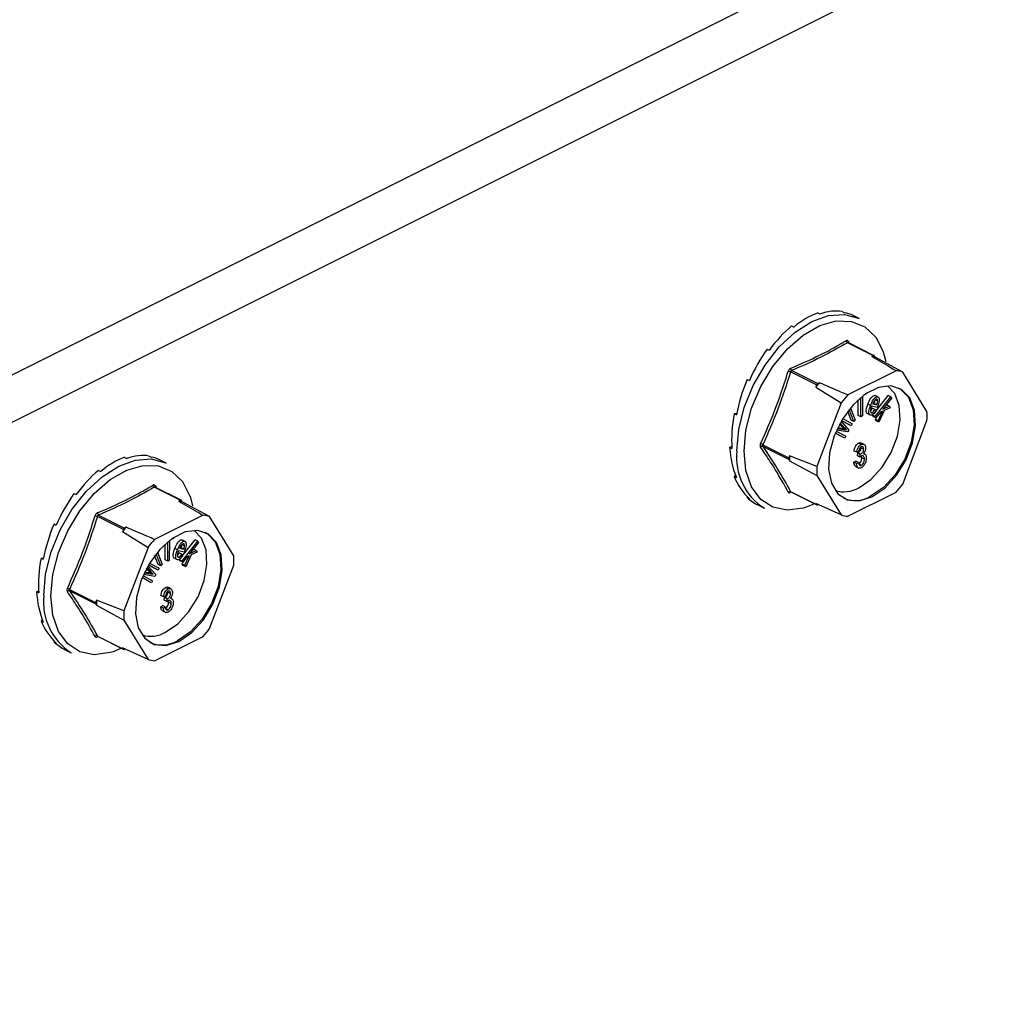
# Model space of a CAD drawing. Units: millimetres. Extents: x -1130 to -79, y -373 to 1112.
# Drawn here: x -389 to -312, y 538 to 615 of the extents above; entities that cross this region are included whole.
import ezdxf

# ---------------------------------------------------------------- set-up
doc = ezdxf.new("R2010")
doc.units = ezdxf.units.MM
doc.header["$MEASUREMENT"] = 0
doc.layers.get('0').update_dxf_attribs({"linetype": 'CONTINUOUS', "lineweight": 15})

msp = doc.modelspace()

# ---------------------------------------------------------------- linework, layer by layer
at = {"color": 7, "linetype": 'Continuous', "lineweight": 25}
for p, q in [((-482.621, 540.307), (-306.841, 628.197)), ((-478.913, 538.453), (-303.133, 626.343)), ((-326.671, 591.581), (-326.495, 591.493)), ((-324.754, 591.685), (-324.578, 591.597)), ((-323.411, 591.134), (-323.88, 591.368)), ((-328.71, 590.561), (-328.534, 590.473)), ((-322.306, 588.223), (-324.345, 589.243)), ((-322.241, 588.227), (-324.284, 589.249)), ((-324.277, 589.36), (-324.167, 589.19)), ((-330.627, 588.748), (-330.451, 588.66)), ((-321.541, 588.542), (-321.335, 587.776)), ((-322.306, 588.223), (-322.429, 588.161)), ((-322.155, 588.105), (-322.216, 588.204)), ((-320.007, 586.942), (-322.155, 588.105)), ((-326.754, 585.936), (-328.793, 586.956)), ((-328.703, 587.064), (-326.664, 586.044)), ((-320.52, 587.048), (-324.314, 585.151)), ((-318.111, 583.866), (-320.007, 586.942)), ((-332.189, 586.361), (-332.014, 586.273)), ((-326.541, 586.106), (-326.664, 586.044)), ((-326.754, 585.936), (-326.815, 585.774)), ((-326.815, 585.774), (-324.827, 584.532)), ((-322.842, 585.285), (-322.842, 585.238)), ((-324.827, 584.532), (-326.723, 579.56)), ((-323.495, 583.551), (-323.49, 584.781)), ((-323.288, 583.447), (-323.282, 584.961)), ((-323.156, 585.061), (-323.163, 583.509)), ((-322.842, 585.238), (-323.073, 585.124)), ((-322.336, 584.507), (-322.24, 584.485)), ((-322.177, 583.805), (-321.136, 585.11)), ((-321.968, 584.659), (-322.175, 584.762)), ((-321.965, 585.008), (-322.171, 585.112)), ((-322.167, 583.455), (-320.929, 585.007)), ((-320.868, 584.917), (-321.575, 584.032)), ((-320.929, 585.007), (-321.136, 585.11)), ((-320.929, 585.007), (-320.868, 584.917)), ((-324.041, 583.183), (-324.31, 583.88)), ((-323.835, 583.079), (-324.199, 584.024)), ((-324.097, 584.148), (-323.726, 583.186)), ((-322.53, 584.339), (-322.737, 584.443)), ((-322.004, 584.164), (-322.445, 584.267)), ((-322.183, 584.003), (-322.39, 584.106)), ((-322.364, 584.458), (-322.034, 584.382)), ((-322.034, 584.382), (-322.24, 584.485)), ((-322.183, 584.003), (-322.092, 583.949)), ((-321.751, 583.81), (-322.107, 583.365)), ((-321.979, 584.227), (-322.004, 584.164)), ((-321.945, 583.124), (-321.605, 583.876)), ((-321.457, 583.944), (-321.87, 583.012)), ((-321.605, 583.876), (-321.751, 583.81)), ((-321.575, 584.032), (-321.066, 584.274)), ((-320.987, 584.157), (-321.457, 583.944)), ((-321.315, 584.357), (-321.272, 584.377)), ((-321.066, 584.274), (-321.272, 584.377)), ((-321.066, 584.274), (-320.987, 584.157)), ((-333.209, 583.688), (-333.014, 583.699)), ((-333.209, 583.688), (-333.034, 583.6)), ((-324.56, 582.584), (-324.902, 582.972)), ((-324.833, 583.093), (-324.225, 582.4)), ((-324.253, 582.848), (-324.801, 583.148)), ((-324.046, 582.745), (-324.797, 583.155)), ((-324.709, 583.3), (-323.968, 582.896)), ((-323.835, 583.079), (-324.041, 583.183)), ((-323.726, 583.186), (-323.835, 583.079)), ((-323.288, 583.447), (-323.495, 583.551)), ((-323.163, 583.509), (-323.288, 583.447)), ((-322.528, 583.563), (-322.735, 583.667)), ((-322.374, 583.559), (-322.259, 583.703)), ((-322.313, 583.468), (-322.374, 583.559)), ((-322.167, 583.455), (-322.374, 583.559)), ((-322.107, 583.365), (-322.313, 583.468)), ((-322.107, 583.365), (-322.167, 583.455)), ((-322.152, 583.227), (-322.067, 583.415)), ((-322.077, 583.116), (-322.152, 583.227)), ((-321.945, 583.124), (-322.152, 583.227)), ((-321.87, 583.012), (-322.077, 583.116)), ((-321.87, 583.012), (-321.945, 583.124)), ((-320.007, 578.169), (-318.111, 583.141)), ((-325.223, 582.325), (-324.475, 581.916)), ((-324.298, 582.259), (-325.192, 582.395)), ((-325.125, 582.539), (-324.608, 582.457)), ((-325.093, 582.605), (-324.815, 582.561)), ((-324.767, 582.687), (-324.946, 582.891)), ((-324.815, 582.561), (-324.622, 582.528)), ((-324.608, 582.457), (-324.815, 582.561)), ((-324.56, 582.584), (-324.767, 582.687)), ((-324.416, 582.424), (-324.622, 582.528)), ((-324.608, 582.457), (-324.416, 582.424)), ((-324.225, 582.4), (-324.298, 582.259)), ((-324.046, 582.745), (-324.253, 582.848)), ((-323.968, 582.896), (-324.046, 582.745)), ((-324.76, 581.868), (-325.294, 582.16)), ((-324.553, 581.765), (-325.29, 582.168)), ((-324.553, 581.765), (-324.76, 581.868)), ((-324.475, 581.916), (-324.553, 581.765)), ((-333.564, 581.051), (-333.397, 581.134)), ((-333.564, 581.051), (-333.388, 580.963)), ((-330.972, 581.244), (-328.932, 580.224)), ((-328.932, 580.097), (-330.972, 581.117)), ((-323.611, 580.66), (-323.818, 580.763)), ((-323.46, 580.712), (-323.611, 580.66)), ((-323.257, 581.274), (-323.463, 581.378)), ((-323.272, 581.022), (-323.285, 581.119)), ((-323.026, 581.275), (-323.284, 581.405)), ((-323.066, 580.919), (-323.272, 581.022)), ((-380.956, 580.268), (-380.78, 580.18)), ((-379.039, 580.372), (-378.863, 580.284)), ((-377.696, 579.821), (-378.165, 580.056)), ((-328.871, 580.386), (-328.932, 580.224)), ((-328.932, 580.097), (-328.871, 579.998)), ((-326.723, 579.56), (-328.871, 580.386)), ((-328.871, 579.998), (-326.723, 578.835)), ((-323.836, 579.879), (-323.686, 579.977)), ((-323.63, 579.775), (-323.836, 579.879)), ((-323.479, 579.874), (-323.686, 579.977)), ((-323.554, 580.387), (-323.536, 580.605)), ((-323.348, 580.283), (-323.554, 580.387)), ((-323.536, 580.605), (-323.513, 580.614)), ((-323.329, 580.501), (-323.536, 580.605)), ((-323.306, 580.51), (-323.513, 580.614)), ((-323.348, 580.283), (-323.329, 580.501)), ((-323.329, 580.501), (-323.306, 580.51)), ((-323.216, 580.238), (-323.232, 580.363)), ((-323.009, 580.134), (-323.216, 580.238)), ((-322.952, 580.515), (-323.061, 580.57)), ((-382.995, 579.248), (-382.82, 579.161)), ((-323.704, 579.557), (-323.446, 579.428)), ((-323.63, 579.775), (-323.479, 579.874)), ((-323.252, 579.642), (-323.459, 579.745)), ((-333.209, 578.768), (-333.107, 578.864)), ((-333.209, 578.768), (-333.034, 578.68)), ((-326.723, 578.835), (-324.827, 575.759)), ((-376.591, 576.91), (-378.631, 577.93)), ((-376.526, 576.914), (-378.569, 577.936)), ((-378.563, 578.047), (-378.452, 577.878)), ((-328.793, 577.584), (-326.754, 576.565)), ((-384.912, 577.436), (-384.736, 577.348)), ((-376.591, 576.91), (-376.714, 576.849)), ((-376.44, 576.792), (-376.502, 576.892)), ((-375.826, 577.229), (-375.62, 576.463)), ((-332.189, 577.114), (-332.157, 577.163)), ((-332.189, 577.114), (-332.014, 577.026)), ((-328.773, 577.564), (-326.729, 576.542)), ((-324.314, 575.653), (-320.52, 577.55)), ((-374.292, 575.629), (-376.44, 576.792)), ((-331.309, 576.51), (-330.84, 576.276)), ((-326.906, 576.63), (-327.568, 576.36)), ((-324.827, 575.759), (-326.815, 576.665)), ((-326.815, 576.665), (-326.754, 576.565)), ((-326.664, 576.546), (-326.612, 576.572)), ((-381.039, 574.623), (-383.078, 575.643)), ((-382.988, 575.751), (-380.949, 574.731)), ((-374.805, 575.735), (-378.599, 573.838)), ((-372.396, 572.554), (-374.292, 575.629)), ((-386.475, 575.049), (-386.299, 574.961)), ((-381.039, 574.623), (-381.1, 574.462)), ((-380.826, 574.793), (-380.949, 574.731)), ((-381.1, 574.462), (-379.112, 573.219)), ((-377.441, 573.748), (-377.448, 572.197)), ((-377.127, 573.925), (-377.358, 573.811)), ((-377.127, 573.972), (-377.127, 573.925)), ((-376.462, 572.492), (-375.421, 573.798)), ((-376.25, 573.696), (-376.457, 573.799)), ((-375.214, 573.694), (-375.421, 573.798)), ((-379.112, 573.219), (-381.008, 568.247)), ((-377.78, 572.238), (-377.775, 573.468)), ((-377.573, 572.135), (-377.567, 573.648)), ((-376.815, 573.027), (-377.022, 573.13)), ((-376.289, 572.852), (-376.731, 572.954)), ((-376.649, 573.146), (-376.319, 573.069)), ((-376.621, 573.195), (-376.526, 573.172)), ((-376.319, 573.069), (-376.526, 573.172)), ((-376.254, 573.346), (-376.46, 573.449)), ((-376.452, 572.143), (-375.214, 573.694)), ((-375.154, 573.604), (-375.86, 572.719)), ((-375.86, 572.719), (-375.351, 572.961)), ((-375.6, 573.044), (-375.557, 573.065)), ((-375.351, 572.961), (-375.557, 573.065)), ((-375.351, 572.961), (-375.272, 572.844)), ((-375.214, 573.694), (-375.154, 573.604)), ((-387.494, 572.375), (-387.3, 572.386)), ((-387.494, 572.375), (-387.319, 572.287)), ((-378.326, 571.87), (-378.595, 572.568)), ((-378.12, 571.767), (-378.484, 572.711)), ((-378.382, 572.835), (-378.012, 571.873)), ((-377.573, 572.135), (-377.78, 572.238)), ((-377.448, 572.197), (-377.573, 572.135)), ((-376.813, 572.251), (-377.02, 572.354)), ((-376.468, 572.69), (-376.675, 572.794)), ((-376.659, 572.246), (-376.544, 572.39)), ((-376.599, 572.156), (-376.659, 572.246)), ((-376.452, 572.143), (-376.659, 572.246)), ((-376.468, 572.69), (-376.377, 572.636)), ((-376.036, 572.498), (-376.392, 572.052)), ((-376.264, 572.914), (-376.289, 572.852)), ((-376.23, 571.811), (-375.89, 572.563)), ((-375.742, 572.632), (-376.155, 571.7)), ((-375.89, 572.563), (-376.036, 572.498)), ((-375.272, 572.844), (-375.742, 572.632)), ((-379.052, 571.375), (-379.231, 571.578)), ((-378.845, 571.271), (-379.187, 571.659)), ((-379.118, 571.781), (-378.51, 571.087)), ((-378.538, 571.535), (-379.087, 571.835)), ((-378.332, 571.432), (-379.082, 571.842)), ((-378.994, 571.987), (-378.253, 571.583)), ((-378.332, 571.432), (-378.538, 571.535)), ((-378.253, 571.583), (-378.332, 571.432)), ((-378.12, 571.767), (-378.326, 571.87)), ((-378.012, 571.873), (-378.12, 571.767)), ((-376.392, 572.052), (-376.599, 572.156)), ((-376.392, 572.052), (-376.452, 572.143)), ((-376.437, 571.914), (-376.352, 572.102)), ((-376.362, 571.803), (-376.437, 571.914)), ((-376.23, 571.811), (-376.437, 571.914)), ((-376.155, 571.7), (-376.362, 571.803)), ((-376.155, 571.7), (-376.23, 571.811)), ((-374.292, 566.856), (-372.396, 571.828)), ((-379.045, 570.556), (-379.579, 570.847)), ((-378.838, 570.452), (-379.575, 570.855)), ((-379.508, 571.012), (-378.76, 570.603)), ((-378.583, 570.946), (-379.477, 571.083)), ((-379.41, 571.226), (-378.893, 571.145)), ((-379.379, 571.292), (-379.1, 571.248)), ((-379.1, 571.248), (-378.908, 571.215)), ((-378.893, 571.145), (-379.1, 571.248)), ((-378.845, 571.271), (-379.052, 571.375)), ((-378.701, 571.112), (-378.908, 571.215)), ((-378.893, 571.145), (-378.701, 571.112)), ((-378.51, 571.087), (-378.583, 570.946)), ((-385.257, 569.931), (-383.218, 568.911)), ((-378.838, 570.452), (-379.045, 570.556)), ((-378.76, 570.603), (-378.838, 570.452)), ((-377.542, 569.962), (-377.748, 570.065)), ((-377.311, 569.963), (-377.57, 570.092)), ((-387.849, 569.738), (-387.682, 569.821)), ((-387.849, 569.738), (-387.673, 569.65)), ((-383.218, 568.785), (-385.257, 569.804)), ((-377.896, 569.347), (-378.103, 569.451)), ((-377.745, 569.399), (-377.896, 569.347)), ((-377.839, 569.074), (-377.821, 569.292)), ((-377.821, 569.292), (-377.798, 569.301)), ((-377.614, 569.189), (-377.821, 569.292)), ((-377.591, 569.198), (-377.798, 569.301)), ((-377.633, 568.971), (-377.614, 569.189)), ((-377.614, 569.189), (-377.591, 569.198)), ((-377.557, 569.709), (-377.57, 569.806)), ((-377.351, 569.606), (-377.557, 569.709)), ((-377.237, 569.203), (-377.346, 569.257)), ((-383.156, 569.073), (-383.218, 568.911)), ((-383.218, 568.785), (-383.156, 568.685)), ((-381.008, 568.247), (-383.156, 569.073)), ((-383.156, 568.685), (-381.008, 567.522)), ((-378.121, 568.566), (-377.971, 568.664)), ((-377.915, 568.463), (-378.121, 568.566)), ((-377.764, 568.561), (-377.971, 568.664)), ((-377.915, 568.463), (-377.764, 568.561)), ((-377.633, 568.971), (-377.839, 569.074)), ((-377.537, 568.329), (-377.744, 568.433)), ((-377.501, 568.925), (-377.517, 569.05)), ((-377.294, 568.822), (-377.501, 568.925)), ((-387.494, 567.455), (-387.392, 567.552)), ((-377.989, 568.245), (-377.731, 568.115)), ((-387.494, 567.455), (-387.319, 567.367)), ((-381.008, 567.522), (-379.112, 564.447)), ((-383.078, 566.272), (-381.039, 565.252)), ((-383.058, 566.251), (-381.014, 565.229)), ((-378.599, 564.341), (-374.805, 566.237)), ((-386.475, 565.801), (-386.443, 565.85)), ((-386.475, 565.801), (-386.299, 565.713)), ((-381.191, 565.318), (-381.854, 565.047)), ((-379.112, 564.447), (-381.1, 565.352)), ((-381.1, 565.352), (-381.039, 565.252)), ((-380.949, 565.233), (-380.897, 565.259)), ((-385.594, 565.198), (-385.125, 564.963))]:
    msp.add_line(p, q, dxfattribs=at)
at = {"color": 7, "linetype": 'Continuous', "lineweight": 25, "flags": 128}
for points in [[(-332.998, 580.768), (-332.851, 582.442), (-332.417, 584.18), (-331.717, 585.893), (-330.787, 587.497), (-329.673, 588.911), (-328.432, 590.064), (-327.125, 590.898), (-325.818, 591.371), (-324.577, 591.459), (-323.463, 591.159), (-323.411, 591.134)], [(-332.436, 580.743), (-332.285, 582.406), (-331.839, 584.129), (-331.122, 585.822), (-330.174, 587.393), (-329.044, 588.756), (-327.795, 589.839), (-326.493, 590.583), (-325.209, 590.947), (-324.011, 590.914), (-322.965, 590.483), (-322.127, 589.678), (-321.542, 588.544), (-321.541, 588.542)], [(-322.417, 577.171), (-321.411, 577.86), (-320.495, 578.859), (-319.749, 580.079), (-319.241, 581.412), (-319.014, 582.74), (-319.09, 583.944), (-319.462, 584.918), (-320.096, 585.574), (-320.936, 585.856), (-321.908, 585.737), (-322.926, 585.229), (-323.897, 584.375), (-324.738, 583.254), (-325.372, 581.963), (-325.744, 580.617), (-325.82, 579.337), (-325.593, 578.236), (-325.085, 577.411), (-324.339, 576.937), (-323.423, 576.854), (-322.417, 577.171)], [(-323.451, 577.889), (-322.494, 578.545), (-321.621, 579.496), (-320.911, 580.657), (-320.427, 581.926), (-320.212, 583.19), (-320.284, 584.336), (-320.638, 585.263), (-321.203, 585.863)], [(-320.362, 585.718), (-320.199, 585.626), (-319.565, 584.969), (-319.194, 583.995), (-319.118, 582.791), (-319.344, 581.464), (-319.853, 580.13), (-320.598, 578.91), (-321.515, 577.912), (-322.52, 577.223)], [(-327.568, 576.36), (-327.795, 576.29), (-329.044, 576.123), (-330.174, 576.357), (-331.122, 576.979), (-331.839, 577.955), (-332.285, 579.233), (-332.436, 580.743)], [(-387.283, 569.455), (-387.136, 571.13), (-386.702, 572.867), (-386.002, 574.581), (-385.072, 576.185), (-383.958, 577.598), (-382.717, 578.751), (-381.41, 579.585), (-380.103, 580.058), (-378.862, 580.147), (-377.748, 579.847), (-377.696, 579.821)], [(-386.721, 569.431), (-386.57, 571.093), (-386.124, 572.817), (-385.407, 574.51), (-384.459, 576.08), (-383.329, 577.443), (-382.08, 578.526), (-380.778, 579.27), (-379.494, 579.635), (-378.296, 579.601), (-377.25, 579.17), (-376.412, 578.366), (-375.827, 577.231), (-375.826, 577.229)], [(-376.702, 565.859), (-375.696, 566.547), (-374.78, 567.546), (-374.034, 568.766), (-373.526, 570.099), (-373.299, 571.427), (-373.375, 572.631), (-373.747, 573.605), (-374.381, 574.262), (-375.222, 574.543), (-376.193, 574.425), (-377.211, 573.916), (-378.183, 573.063), (-379.023, 571.941), (-379.657, 570.65), (-380.029, 569.304), (-380.105, 568.024), (-379.878, 566.923), (-379.37, 566.098), (-378.624, 565.624), (-377.708, 565.542), (-376.702, 565.859)], [(-377.736, 566.577), (-376.779, 567.232), (-375.906, 568.183), (-375.197, 569.344), (-374.712, 570.613), (-374.497, 571.877), (-374.569, 573.023), (-374.923, 573.95), (-375.488, 574.55)], [(-374.647, 574.406), (-374.485, 574.313), (-373.85, 573.657), (-373.479, 572.683), (-373.403, 571.479), (-373.629, 570.151), (-374.138, 568.818), (-374.883, 567.598), (-375.8, 566.599), (-376.805, 565.91)], [(-381.854, 565.047), (-382.08, 564.977), (-383.329, 564.81), (-384.459, 565.044), (-385.407, 565.666), (-386.124, 566.642), (-386.57, 567.92), (-386.721, 569.431)]]:
    msp.add_lwpolyline(points, dxfattribs=at)
at = {"color": 7, "linetype": 'Continuous', "lineweight": 25}
for centre, radius, start, end in [((-324.257, 589.423), 0.201, 187.52272, 243.79077), ((-324.2, 589.298), 0.0997, 141.43054, 208.9008), ((-322.794, 585.708), 2.48, 75.06098, 81.53718), ((-322.27, 588.169), 0.0646, 33.25457, 123.34359), ((-329.371, 585.38), 1.679, 69.84376, 76.34112), ((-328.572, 587.247), 0.226, 185.32177, 234.33197), ((-320.756, 584.617), 2.443, 72.14391, 84.45425), ((-319.778, 580.224), 8.962, 138.98591, 141.73555), ((-326.563, 585.869), 0.201, 119.97627, 160.74519), ((-317.793, 579.227), 8.81, 137.74517, 142.97628), ((-324.571, 583.504), 6.471, 356.78671, 3.21329), ((-328.279, 580.271), 4.746, 173.98674, 237.34241), ((-331.345, 580.645), 0.706, 58.06327, 73.54), ((-331.021, 580.955), 0.169, 73.20929, 137.5493), ((-328.797, 580.161), 0.15, 154.99513, 205.00487), ((-322.292, 580.192), 6.582, 178.31097, 181.68903), ((-320.263, 579.197), 6.471, 176.78671, 183.21329), ((-378.542, 578.11), 0.201, 187.52272, 243.79077), ((-378.485, 577.985), 0.0997, 141.43054, 208.9008), ((-328.859, 577.435), 0.163, 65.92327, 135.06713), ((-324.616, 579.828), 2.262, 252.42503, 300.99671), ((-327.041, 583.474), 8.81, 317.74517, 322.97628), ((-377.079, 574.396), 2.48, 75.06098, 81.53718), ((-376.556, 576.856), 0.0646, 33.25457, 123.34359), ((-328.717, 577.509), 0.0796, 135.78425, 176.83345), ((-323.729, 579.195), 2.313, 245.76814, 301.49962), ((-326.699, 576.6), 0.0646, 213.25457, 303.34359), ((-383.656, 574.067), 1.679, 69.84376, 76.34112), ((-382.857, 575.935), 0.226, 185.32177, 234.33197), ((-375.041, 573.304), 2.443, 72.14391, 84.45425), ((-324.078, 578.085), 2.443, 252.14391, 264.45425), ((-374.063, 568.911), 8.962, 138.98591, 141.73555), ((-380.848, 574.557), 0.201, 119.97627, 160.74519), ((-372.078, 567.914), 8.81, 137.74517, 142.97628), ((-378.856, 572.191), 6.471, 356.78671, 3.21329), ((-385.63, 569.332), 0.706, 58.06327, 73.54), ((-382.564, 568.958), 4.746, 173.98674, 237.34241), ((-385.306, 569.643), 0.169, 73.20929, 137.5493), ((-383.082, 568.848), 0.15, 154.99513, 205.00487), ((-376.577, 568.879), 6.582, 178.31097, 181.68903), ((-374.548, 567.885), 6.471, 176.78671, 183.21329), ((-381.326, 572.161), 8.81, 317.74517, 322.97628), ((-383.145, 566.123), 0.163, 65.92327, 135.06713), ((-383.002, 566.197), 0.0796, 135.78425, 176.83345), ((-378.901, 568.516), 2.262, 252.42503, 300.99671), ((-380.985, 565.287), 0.0646, 213.25457, 303.34359), ((-378.014, 567.883), 2.313, 245.76814, 301.49962), ((-378.363, 566.772), 2.443, 252.14391, 264.45425)]:
    msp.add_arc(centre, radius, start, end, dxfattribs=at)
for centre, major_axis, ratio, start_param, end_param in [((-327.69, 583.987), (3.353, 7.607), 0.551111, 0.483439, 0.832505), ((-327.69, 583.987), (3.597, 7.487), 0.544007, 0.152546, 0.501612), ((-327.69, 583.987), (3.851, 7.36), 0.544295, 0.009996, 0.171116), ((-327.69, 583.987), (3.139, 7.708), 0.564926, 0.815734, 1.164799), ((-327.69, 583.987), (2.978, 7.782), 0.584126, 1.15085, 1.499916), ((-327.69, 583.987), (2.891, 7.82), 0.60683, 1.490756, 1.839822), ((-327.69, 583.987), (2.898, 7.815), 0.630668, 1.837848, 2.186914), ((-327.69, 583.987), (3.013, 7.763), 0.652839, 2.194408, 2.543474), ((-381.975, 572.675), (3.353, 7.607), 0.551111, 0.483439, 0.832505), ((-381.975, 572.675), (3.597, 7.487), 0.544007, 0.152546, 0.501612), ((-381.975, 572.675), (3.851, 7.36), 0.544295, 0.009996, 0.171116), ((-381.975, 572.675), (3.139, 7.708), 0.564926, 0.815734, 1.164799), ((-327.69, 583.987), (3.233, 7.661), 0.670276, 2.561464, 2.91053), ((-381.975, 572.675), (2.978, 7.782), 0.584126, 1.15085, 1.499916), ((-327.69, 583.987), (3.535, 7.517), 0.680109, 2.937291, 3.125237), ((-381.975, 572.675), (2.891, 7.82), 0.60683, 1.490756, 1.839822), ((-381.975, 572.675), (2.898, 7.815), 0.630668, 1.837848, 2.186914), ((-381.975, 572.675), (3.013, 7.763), 0.652839, 2.194408, 2.543474), ((-381.975, 572.675), (3.233, 7.661), 0.670276, 2.561464, 2.91053), ((-381.975, 572.675), (3.535, 7.517), 0.680109, 2.937291, 3.125237)]:
    msp.add_ellipse(centre, major_axis=major_axis, ratio=ratio, start_param=start_param, end_param=end_param, dxfattribs=at)
for points, knots in [([(-328.797, 587.226), (-328.025, 587.563), (-326.967, 588.025), (-325.545, 588.764), (-324.876, 589.153), (-324.456, 589.397)], [0, 0, 0, 0, 0.500313, 0.686307, 1, 1, 1, 1]), ([(-324.345, 589.243), (-325.022, 588.855), (-326.376, 588.08), (-327.927, 587.403), (-328.703, 587.064)], [0, 0, 0, 0, 0.499632, 1, 1, 1, 1]), ([(-324.277, 589.36), (-324.279, 589.362), (-324.295, 589.384), (-324.331, 589.413), (-324.392, 589.425), (-324.435, 589.406), (-324.456, 589.397)], [0, 0, 0, 0, 0.045893, 0.363246, 0.681582, 1, 1, 1, 1]), ([(-324.345, 589.243), (-324.336, 589.248), (-324.316, 589.257), (-324.294, 589.257), (-324.285, 589.249), (-324.284, 589.249)], [0, 0, 0, 0, 0.488467, 0.974513, 1, 1, 1, 1]), ([(-324.284, 589.249), (-324.285, 589.25), (-324.288, 589.25), (-324.287, 589.25), (-324.287, 589.25)], [0, 0, 0, 0, 0.204171, 1, 1, 1, 1]), ([(-322.429, 588.161), (-321.944, 587.879), (-321.307, 587.509), (-320.672, 587.137), (-320.52, 587.048)], [0, 0, 0, 0, 0.760865, 1, 1, 1, 1]), ([(-331.145, 581.322), (-330.735, 582.245), (-330.172, 583.513), (-329.476, 585.426), (-329.168, 586.4), (-328.975, 587.011)], [0, 0, 0, 0, 0.499944, 0.686096, 1, 1, 1, 1]), ([(-328.797, 587.226), (-328.8, 587.225), (-328.828, 587.212), (-328.879, 587.176), (-328.94, 587.102), (-328.963, 587.041), (-328.975, 587.011)], [0, 0, 0, 0, 0.045893, 0.363246, 0.681582, 1, 1, 1, 1]), ([(-328.793, 586.956), (-328.788, 586.971), (-328.778, 587.002), (-328.747, 587.04), (-328.72, 587.057), (-328.705, 587.063), (-328.703, 587.064)], [0, 0, 0, 0, 0.318949, 0.636317, 0.95384, 1, 1, 1, 1]), ([(-324.314, 585.151), (-324.492, 585.227), (-325.235, 585.544), (-325.977, 585.863), (-326.541, 586.106)], [0, 0, 0, 0, 0.239135, 1, 1, 1, 1]), ([(-322.737, 584.443), (-322.67, 584.6), (-322.569, 584.836), (-322.376, 585.05), (-322.253, 585.118), (-322.199, 585.114), (-322.171, 585.112)], [0, 0, 0, 0, 0.49999, 0.749613, 0.874804, 1, 1, 1, 1]), ([(-322.53, 584.339), (-322.463, 584.497), (-322.363, 584.733), (-322.169, 584.947), (-322.047, 585.015), (-321.992, 585.01), (-321.965, 585.008)], [0, 0, 0, 0, 0.49999, 0.749613, 0.874804, 1, 1, 1, 1]), ([(-322.041, 584.816), (-322.056, 584.817), (-322.086, 584.819), (-322.154, 584.784), (-322.263, 584.672), (-322.323, 584.544), (-322.364, 584.458)], [0, 0, 0, 0, 0.12515, 0.2504594, 0.5005702, 1, 1, 1, 1]), ([(-322.24, 584.485), (-322.222, 584.537), (-322.19, 584.631), (-322.18, 584.722), (-322.175, 584.762)], [0, 0, 0, 0, 0.56057, 1, 1, 1, 1]), ([(-321.968, 584.659), (-321.971, 584.7), (-321.974, 584.757), (-322.008, 584.804), (-322.03, 584.812), (-322.041, 584.816)], [0, 0, 0, 0, 0.558309, 0.779208, 1, 1, 1, 1]), ([(-322.034, 584.382), (-322.016, 584.434), (-321.983, 584.528), (-321.973, 584.619), (-321.968, 584.659)], [0, 0, 0, 0, 0.56057, 1, 1, 1, 1]), ([(-321.965, 585.008), (-321.941, 584.999), (-321.894, 584.979), (-321.844, 584.87), (-321.839, 584.616), (-321.923, 584.382), (-321.979, 584.227)], [0, 0, 0, 0, 0.125044, 0.250272, 0.500028, 1, 1, 1, 1]), ([(-322.735, 583.667), (-322.759, 583.676), (-322.807, 583.694), (-322.865, 583.794), (-322.878, 584.049), (-322.793, 584.285), (-322.737, 584.443)], [0, 0, 0, 0, 0.125338, 0.250675, 0.500215, 1, 1, 1, 1]), ([(-322.528, 583.563), (-322.552, 583.572), (-322.6, 583.591), (-322.658, 583.691), (-322.671, 583.946), (-322.586, 584.182), (-322.53, 584.339)], [0, 0, 0, 0, 0.125338, 0.250675, 0.500215, 1, 1, 1, 1]), ([(-322.445, 584.267), (-322.48, 584.166), (-322.531, 584.013), (-322.528, 583.847), (-322.497, 583.775), (-322.467, 583.762), (-322.451, 583.755)], [0, 0, 0, 0, 0.5002, 0.749868, 0.875073, 1, 1, 1, 1]), ([(-322.092, 583.949), (-322.124, 583.891), (-322.188, 583.776), (-322.303, 583.638), (-322.427, 583.557), (-322.494, 583.561), (-322.528, 583.563)], [0, 0, 0, 0, 0.280972, 0.560878, 0.780493, 1, 1, 1, 1]), ([(-322.522, 583.925), (-322.513, 583.933), (-322.46, 583.979), (-322.422, 584.049), (-322.39, 584.106)], [0, 0, 0, 0, 0.178553, 1, 1, 1, 1]), ([(-322.451, 583.755), (-322.424, 583.757), (-322.369, 583.76), (-322.269, 583.861), (-322.216, 583.949), (-322.183, 584.003)], [0, 0, 0, 0, 0.277958, 0.558128, 1, 1, 1, 1]), ([(-324.622, 582.528), (-324.649, 582.558), (-324.698, 582.611), (-324.746, 582.664), (-324.767, 582.687)], [0, 0, 0, 0, 0.559995, 1, 1, 1, 1]), ([(-324.416, 582.424), (-324.443, 582.454), (-324.491, 582.507), (-324.539, 582.56), (-324.56, 582.584)], [0, 0, 0, 0, 0.559995, 1, 1, 1, 1]), ([(-323.463, 581.378), (-323.408, 581.4), (-323.331, 581.431), (-323.279, 581.392), (-323.264, 581.381)], [0, 0, 0, 0, 0.716902, 1, 1, 1, 1]), ([(-331.145, 581.322), (-331.147, 581.318), (-331.162, 581.285), (-331.179, 581.22), (-331.179, 581.134), (-331.156, 581.091), (-331.145, 581.069)], [0, 0, 0, 0, 0.045893, 0.363246, 0.681582, 1, 1, 1, 1]), ([(-328.975, 577.551), (-329.288, 578.114), (-329.717, 578.887), (-330.47, 580.075), (-330.885, 580.686), (-331.145, 581.069)], [0, 0, 0, 0, 0.499944, 0.686096, 1, 1, 1, 1]), ([(-330.972, 581.117), (-330.978, 581.128), (-330.991, 581.151), (-330.991, 581.194), (-330.981, 581.226), (-330.973, 581.242), (-330.972, 581.244)], [0, 0, 0, 0, 0.318949, 0.636317, 0.95384, 1, 1, 1, 1]), ([(-323.818, 580.763), (-323.807, 580.831), (-323.786, 580.966), (-323.701, 581.157), (-323.586, 581.303), (-323.504, 581.353), (-323.463, 581.378)], [0, 0, 0, 0, 0.280681, 0.56, 0.779941, 1, 1, 1, 1]), ([(-323.611, 580.66), (-323.6, 580.727), (-323.579, 580.862), (-323.495, 581.053), (-323.379, 581.2), (-323.297, 581.25), (-323.257, 581.274)], [0, 0, 0, 0, 0.280681, 0.56, 0.779941, 1, 1, 1, 1]), ([(-323.513, 580.614), (-323.477, 580.635), (-323.406, 580.678), (-323.324, 580.795), (-323.278, 580.917), (-323.274, 580.987), (-323.272, 581.022)], [0, 0, 0, 0, 0.2801509, 0.5592967, 0.7793444, 1, 1, 1, 1]), ([(-323.252, 581.092), (-323.284, 581.071), (-323.348, 581.03), (-323.434, 580.884), (-323.45, 580.777), (-323.46, 580.712)], [0, 0, 0, 0, 0.280053, 0.559903, 1, 1, 1, 1]), ([(-323.306, 580.51), (-323.271, 580.532), (-323.2, 580.575), (-323.117, 580.691), (-323.071, 580.813), (-323.067, 580.884), (-323.066, 580.919)], [0, 0, 0, 0, 0.2801509, 0.5592967, 0.7793444, 1, 1, 1, 1]), ([(-323.257, 581.274), (-323.203, 581.292), (-323.097, 581.327), (-322.986, 581.252), (-322.924, 581.133), (-322.918, 581.033), (-322.915, 580.984)], [0, 0, 0, 0, 0.279055, 0.558748, 0.779188, 1, 1, 1, 1]), ([(-323.066, 580.919), (-323.068, 580.955), (-323.072, 581.026), (-323.118, 581.092), (-323.181, 581.119), (-323.229, 581.101), (-323.252, 581.092)], [0, 0, 0, 0, 0.280461, 0.559886, 0.779996, 1, 1, 1, 1]), ([(-322.915, 580.984), (-322.917, 580.942), (-322.922, 580.859), (-322.968, 580.699), (-323.037, 580.6), (-323.078, 580.54)], [0, 0, 0, 0, 0.280998, 0.56178, 1, 1, 1, 1]), ([(-323.672, 579.556), (-323.702, 579.57), (-323.802, 579.619), (-323.822, 579.771), (-323.836, 579.879)], [0, 0, 0, 0, 0.291541, 1, 1, 1, 1]), ([(-323.459, 579.745), (-323.419, 579.774), (-323.339, 579.832), (-323.236, 580.022), (-323.224, 580.156), (-323.216, 580.238)], [0, 0, 0, 0, 0.279249, 0.560381, 1, 1, 1, 1]), ([(-323.244, 580.36), (-323.264, 580.348), (-323.299, 580.326), (-323.333, 580.297), (-323.348, 580.283)], [0, 0, 0, 0, 0.559694, 1, 1, 1, 1]), ([(-322.859, 580.212), (-322.864, 580.132), (-322.873, 579.972), (-322.973, 579.739), (-323.106, 579.551), (-323.205, 579.488), (-323.254, 579.456)], [0, 0, 0, 0, 0.280402, 0.559933, 0.780058, 1, 1, 1, 1]), ([(-323.252, 579.642), (-323.212, 579.671), (-323.132, 579.729), (-323.029, 579.919), (-323.017, 580.053), (-323.009, 580.134)], [0, 0, 0, 0, 0.279249, 0.560381, 1, 1, 1, 1]), ([(-323.009, 580.134), (-323.012, 580.18), (-323.017, 580.271), (-323.073, 580.358), (-323.153, 580.393), (-323.214, 580.371), (-323.244, 580.36)], [0, 0, 0, 0, 0.280584, 0.560068, 0.780055, 1, 1, 1, 1]), ([(-323.078, 580.54), (-323.039, 580.54), (-322.959, 580.54), (-322.876, 580.417), (-322.865, 580.289), (-322.859, 580.212)], [0, 0, 0, 0, 0.2796652, 0.5598104, 1, 1, 1, 1]), ([(-323.254, 579.456), (-323.312, 579.437), (-323.428, 579.399), (-323.584, 579.507), (-323.612, 579.674), (-323.63, 579.775)], [0, 0, 0, 0, 0.27999, 0.560559, 1, 1, 1, 1]), ([(-323.479, 579.874), (-323.464, 579.79), (-323.443, 579.675), (-323.34, 579.61), (-323.282, 579.631), (-323.252, 579.642)], [0, 0, 0, 0, 0.559624, 0.779834, 1, 1, 1, 1]), ([(-383.082, 575.914), (-382.31, 576.25), (-381.252, 576.712), (-379.831, 577.451), (-379.161, 577.84), (-378.741, 578.084)], [0, 0, 0, 0, 0.500313, 0.686307, 1, 1, 1, 1]), ([(-378.631, 577.93), (-379.307, 577.543), (-380.662, 576.767), (-382.212, 576.09), (-382.988, 575.751)], [0, 0, 0, 0, 0.4996317, 1, 1, 1, 1]), ([(-378.563, 578.047), (-378.565, 578.05), (-378.58, 578.071), (-378.616, 578.101), (-378.677, 578.113), (-378.72, 578.094), (-378.741, 578.084)], [0, 0, 0, 0, 0.045893, 0.363246, 0.681582, 1, 1, 1, 1]), ([(-378.631, 577.93), (-378.621, 577.935), (-378.601, 577.945), (-378.579, 577.944), (-378.57, 577.936), (-378.569, 577.936)], [0, 0, 0, 0, 0.488467, 0.9745126, 1, 1, 1, 1]), ([(-378.569, 577.937), (-378.57, 577.937), (-378.573, 577.938), (-378.572, 577.937), (-378.572, 577.937)], [0, 0, 0, 0, 0.204171, 1, 1, 1, 1]), ([(-328.773, 577.564), (-328.78, 577.569), (-328.788, 577.574), (-328.792, 577.583), (-328.793, 577.584)], [0, 0, 0, 0, 0.866991, 1, 1, 1, 1]), ([(-328.782, 577.567), (-328.783, 577.567), (-328.783, 577.568), (-328.776, 577.564), (-328.773, 577.562)], [0, 0, 0, 0, 0.463856, 1, 1, 1, 1]), ([(-376.714, 576.849), (-376.229, 576.567), (-375.592, 576.196), (-374.957, 575.824), (-374.805, 575.735)], [0, 0, 0, 0, 0.760865, 1, 1, 1, 1]), ([(-328.975, 577.551), (-328.974, 577.548), (-328.962, 577.529), (-328.931, 577.502), (-328.87, 577.49), (-328.821, 577.506), (-328.797, 577.514)], [0, 0, 0, 0, 0.045893, 0.363246, 0.681582, 1, 1, 1, 1]), ([(-385.43, 570.009), (-385.02, 570.933), (-384.457, 572.201), (-383.761, 574.114), (-383.453, 575.087), (-383.26, 575.698)], [0, 0, 0, 0, 0.499944, 0.686096, 1, 1, 1, 1]), ([(-383.082, 575.914), (-383.085, 575.912), (-383.113, 575.9), (-383.164, 575.863), (-383.225, 575.789), (-383.248, 575.729), (-383.26, 575.698)], [0, 0, 0, 0, 0.045893, 0.363246, 0.681582, 1, 1, 1, 1]), ([(-383.078, 575.643), (-383.073, 575.659), (-383.063, 575.69), (-383.032, 575.727), (-383.005, 575.745), (-382.99, 575.75), (-382.988, 575.751)], [0, 0, 0, 0, 0.318949, 0.636317, 0.95384, 1, 1, 1, 1]), ([(-378.599, 573.838), (-378.777, 573.914), (-379.52, 574.232), (-380.262, 574.55), (-380.826, 574.793)], [0, 0, 0, 0, 0.239135, 1, 1, 1, 1]), ([(-377.022, 573.13), (-376.955, 573.287), (-376.854, 573.524), (-376.661, 573.737), (-376.538, 573.805), (-376.484, 573.801), (-376.457, 573.799)], [0, 0, 0, 0, 0.49999, 0.749613, 0.874804, 1, 1, 1, 1]), ([(-377.02, 572.354), (-377.044, 572.363), (-377.092, 572.381), (-377.15, 572.482), (-377.163, 572.737), (-377.078, 572.973), (-377.022, 573.13)], [0, 0, 0, 0, 0.125338, 0.250675, 0.500215, 1, 1, 1, 1]), ([(-376.813, 572.251), (-376.837, 572.26), (-376.885, 572.278), (-376.943, 572.378), (-376.956, 572.633), (-376.872, 572.869), (-376.815, 573.027)], [0, 0, 0, 0, 0.125338, 0.250675, 0.500215, 1, 1, 1, 1]), ([(-376.815, 573.027), (-376.748, 573.184), (-376.648, 573.42), (-376.454, 573.634), (-376.332, 573.702), (-376.277, 573.698), (-376.25, 573.696)], [0, 0, 0, 0, 0.49999, 0.749613, 0.874804, 1, 1, 1, 1]), ([(-376.731, 572.954), (-376.765, 572.853), (-376.816, 572.701), (-376.813, 572.535), (-376.782, 572.463), (-376.752, 572.449), (-376.736, 572.443)], [0, 0, 0, 0, 0.5002, 0.749868, 0.875073, 1, 1, 1, 1]), ([(-376.326, 573.503), (-376.341, 573.505), (-376.371, 573.507), (-376.439, 573.471), (-376.548, 573.36), (-376.609, 573.231), (-376.649, 573.146)], [0, 0, 0, 0, 0.12515, 0.250459, 0.50057, 1, 1, 1, 1]), ([(-376.526, 573.172), (-376.507, 573.225), (-376.475, 573.318), (-376.465, 573.409), (-376.46, 573.449)], [0, 0, 0, 0, 0.56057, 1, 1, 1, 1]), ([(-376.254, 573.346), (-376.256, 573.387), (-376.259, 573.445), (-376.293, 573.491), (-376.315, 573.499), (-376.326, 573.503)], [0, 0, 0, 0, 0.558309, 0.779208, 1, 1, 1, 1]), ([(-376.319, 573.069), (-376.301, 573.121), (-376.268, 573.215), (-376.258, 573.306), (-376.254, 573.346)], [0, 0, 0, 0, 0.56057, 1, 1, 1, 1]), ([(-376.25, 573.696), (-376.226, 573.686), (-376.179, 573.666), (-376.129, 573.558), (-376.124, 573.303), (-376.208, 573.07), (-376.264, 572.914)], [0, 0, 0, 0, 0.125044, 0.250272, 0.500028, 1, 1, 1, 1]), ([(-376.377, 572.636), (-376.409, 572.578), (-376.473, 572.463), (-376.588, 572.325), (-376.712, 572.244), (-376.779, 572.248), (-376.813, 572.251)], [0, 0, 0, 0, 0.280972, 0.560878, 0.780493, 1, 1, 1, 1]), ([(-376.808, 572.612), (-376.798, 572.62), (-376.746, 572.666), (-376.707, 572.736), (-376.675, 572.794)], [0, 0, 0, 0, 0.178553, 1, 1, 1, 1]), ([(-376.736, 572.443), (-376.709, 572.444), (-376.654, 572.447), (-376.554, 572.548), (-376.501, 572.636), (-376.468, 572.69)], [0, 0, 0, 0, 0.2779576, 0.5581277, 1, 1, 1, 1]), ([(-378.908, 571.215), (-378.935, 571.245), (-378.983, 571.298), (-379.031, 571.351), (-379.052, 571.375)], [0, 0, 0, 0, 0.559995, 1, 1, 1, 1]), ([(-378.701, 571.112), (-378.728, 571.141), (-378.776, 571.195), (-378.824, 571.248), (-378.845, 571.271)], [0, 0, 0, 0, 0.559995, 1, 1, 1, 1]), ([(-385.43, 570.009), (-385.432, 570.005), (-385.447, 569.972), (-385.464, 569.908), (-385.464, 569.822), (-385.442, 569.778), (-385.43, 569.757)], [0, 0, 0, 0, 0.045893, 0.363246, 0.681582, 1, 1, 1, 1]), ([(-385.257, 569.804), (-385.263, 569.816), (-385.276, 569.838), (-385.276, 569.882), (-385.267, 569.913), (-385.258, 569.929), (-385.257, 569.931)], [0, 0, 0, 0, 0.318949, 0.636317, 0.95384, 1, 1, 1, 1]), ([(-378.103, 569.451), (-378.092, 569.518), (-378.071, 569.653), (-377.986, 569.844), (-377.871, 569.991), (-377.789, 570.04), (-377.748, 570.065)], [0, 0, 0, 0, 0.280681, 0.56, 0.779941, 1, 1, 1, 1]), ([(-377.896, 569.347), (-377.885, 569.415), (-377.864, 569.549), (-377.78, 569.74), (-377.664, 569.887), (-377.582, 569.937), (-377.542, 569.962)], [0, 0, 0, 0, 0.280681, 0.56, 0.779941, 1, 1, 1, 1]), ([(-377.748, 570.065), (-377.693, 570.087), (-377.616, 570.118), (-377.564, 570.079), (-377.549, 570.068)], [0, 0, 0, 0, 0.716902, 1, 1, 1, 1]), ([(-377.542, 569.962), (-377.489, 569.979), (-377.382, 570.015), (-377.271, 569.939), (-377.209, 569.82), (-377.203, 569.721), (-377.2, 569.671)], [0, 0, 0, 0, 0.279055, 0.558748, 0.779188, 1, 1, 1, 1]), ([(-383.26, 566.238), (-383.573, 566.801), (-384.003, 567.575), (-384.755, 568.762), (-385.17, 569.373), (-385.43, 569.757)], [0, 0, 0, 0, 0.499944, 0.686096, 1, 1, 1, 1]), ([(-377.798, 569.301), (-377.762, 569.323), (-377.691, 569.366), (-377.609, 569.482), (-377.563, 569.604), (-377.559, 569.674), (-377.557, 569.709)], [0, 0, 0, 0, 0.280151, 0.559297, 0.779344, 1, 1, 1, 1]), ([(-377.537, 569.78), (-377.569, 569.759), (-377.633, 569.717), (-377.719, 569.572), (-377.735, 569.465), (-377.745, 569.399)], [0, 0, 0, 0, 0.280053, 0.559903, 1, 1, 1, 1]), ([(-377.591, 569.198), (-377.556, 569.219), (-377.485, 569.262), (-377.402, 569.379), (-377.356, 569.501), (-377.353, 569.571), (-377.351, 569.606)], [0, 0, 0, 0, 0.280151, 0.559297, 0.779344, 1, 1, 1, 1]), ([(-377.351, 569.606), (-377.353, 569.642), (-377.357, 569.714), (-377.403, 569.78), (-377.466, 569.806), (-377.514, 569.788), (-377.537, 569.78)], [0, 0, 0, 0, 0.280461, 0.559886, 0.779996, 1, 1, 1, 1]), ([(-377.2, 569.671), (-377.202, 569.629), (-377.207, 569.546), (-377.253, 569.386), (-377.322, 569.288), (-377.363, 569.228)], [0, 0, 0, 0, 0.280998, 0.56178, 1, 1, 1, 1]), ([(-377.363, 569.228), (-377.324, 569.227), (-377.245, 569.227), (-377.161, 569.104), (-377.15, 568.977), (-377.144, 568.899)], [0, 0, 0, 0, 0.279665, 0.55981, 1, 1, 1, 1]), ([(-377.957, 568.243), (-377.987, 568.257), (-378.087, 568.306), (-378.107, 568.458), (-378.121, 568.566)], [0, 0, 0, 0, 0.291541, 1, 1, 1, 1]), ([(-377.54, 568.144), (-377.597, 568.125), (-377.713, 568.087), (-377.87, 568.195), (-377.898, 568.361), (-377.915, 568.463)], [0, 0, 0, 0, 0.2799899, 0.5605586, 1, 1, 1, 1]), ([(-377.764, 568.561), (-377.749, 568.478), (-377.728, 568.362), (-377.625, 568.297), (-377.567, 568.319), (-377.537, 568.329)], [0, 0, 0, 0, 0.559624, 0.779834, 1, 1, 1, 1]), ([(-377.744, 568.433), (-377.704, 568.461), (-377.624, 568.519), (-377.521, 568.71), (-377.509, 568.843), (-377.501, 568.925)], [0, 0, 0, 0, 0.279249, 0.560381, 1, 1, 1, 1]), ([(-377.529, 569.047), (-377.549, 569.035), (-377.584, 569.014), (-377.618, 568.984), (-377.633, 568.971)], [0, 0, 0, 0, 0.559694, 1, 1, 1, 1]), ([(-377.144, 568.899), (-377.149, 568.819), (-377.158, 568.66), (-377.258, 568.426), (-377.391, 568.238), (-377.49, 568.175), (-377.54, 568.144)], [0, 0, 0, 0, 0.280402, 0.559933, 0.780058, 1, 1, 1, 1]), ([(-377.537, 568.329), (-377.497, 568.358), (-377.417, 568.416), (-377.314, 568.606), (-377.302, 568.74), (-377.294, 568.822)], [0, 0, 0, 0, 0.279249, 0.560381, 1, 1, 1, 1]), ([(-377.294, 568.822), (-377.297, 568.867), (-377.302, 568.958), (-377.358, 569.045), (-377.439, 569.081), (-377.499, 569.058), (-377.529, 569.047)], [0, 0, 0, 0, 0.280584, 0.560068, 0.780055, 1, 1, 1, 1]), ([(-383.26, 566.238), (-383.259, 566.235), (-383.248, 566.216), (-383.216, 566.189), (-383.155, 566.177), (-383.106, 566.193), (-383.082, 566.201)], [0, 0, 0, 0, 0.045893, 0.363246, 0.681582, 1, 1, 1, 1]), ([(-383.058, 566.251), (-383.065, 566.256), (-383.073, 566.262), (-383.077, 566.27), (-383.078, 566.272)], [0, 0, 0, 0, 0.866991, 1, 1, 1, 1]), ([(-383.068, 566.254), (-383.068, 566.255), (-383.068, 566.255), (-383.061, 566.251), (-383.058, 566.25)], [0, 0, 0, 0, 0.463856, 1, 1, 1, 1])]:
    msp.add_open_spline(points, degree=3, knots=knots, dxfattribs=at)
for points in [[(-328.793, 586.956), (-329.107, 585.979), (-329.735, 584.026), (-330.56, 582.171), (-330.972, 581.244)], [(-330.972, 581.117), (-330.56, 580.504), (-329.735, 579.277), (-329.107, 578.149), (-328.793, 577.584)], [(-383.078, 575.643), (-383.392, 574.666), (-384.02, 572.713), (-384.845, 570.859), (-385.257, 569.931)], [(-385.257, 569.804), (-384.845, 569.191), (-384.02, 567.964), (-383.392, 566.836), (-383.078, 566.272)]]:
    msp.add_open_spline(points, degree=3, dxfattribs=at)

doc.saveas('drawing.dxf')
